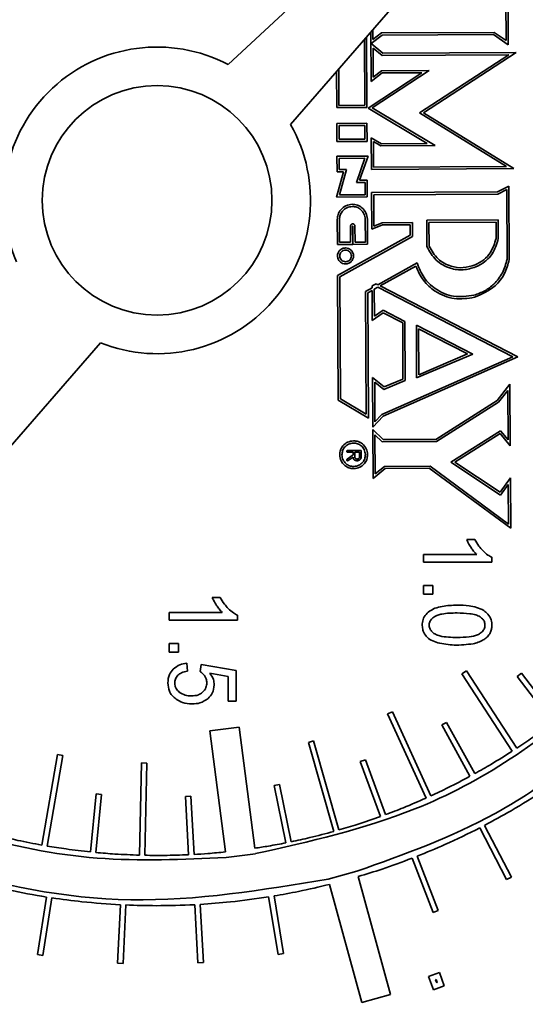
# Model space of a CAD drawing. Units: inches. Extents: x 0.5 to 33.5, y 0.5 to 21.
# Drawn here: x 17.7 to 17.9, y 12.7 to 13 of the extents above; entities that cross this region are included whole.
import ezdxf

# ---------------------------------------------------------------- set-up
doc = ezdxf.new("R2010")
doc.units = ezdxf.units.IN
doc.header["$MEASUREMENT"] = 0

msp = doc.modelspace()

# ---------------------------------------------------------------- linework, layer by layer
at = {"color": 7, "linetype": 'Continuous', "lineweight": 35}
for p, q in [((17.95716, 13.18373), (17.77283, 13.01186)), ((17.79181, 12.99353), (17.95716, 13.18373)), ((17.85835, 13.01787), (17.85828, 13.03252)), ((17.85768, 13.01917), (17.85762, 13.03139)), ((17.81505, 13.02027), (17.81516, 12.99875)), ((17.81635, 13.02176), (17.81643, 13.00664)), ((17.81643, 13.01827), (17.81984, 13.02085)), ((17.81701, 13.02252), (17.81703, 13.01956)), ((17.81703, 13.01956), (17.81961, 13.02152)), ((17.81961, 13.02152), (17.8541, 13.0217)), ((17.81984, 13.02085), (17.85389, 13.02103)), ((17.85389, 13.02103), (17.85835, 13.01787)), ((17.8541, 13.0217), (17.85768, 13.01917)), ((17.81439, 13.01951), (17.81449, 12.99941)), ((17.82006, 13.01534), (17.81643, 13.01827)), ((17.81983, 13.01467), (17.81704, 13.01692)), ((17.81704, 13.01692), (17.81709, 13.00799)), ((17.85853, 13.01487), (17.81983, 13.01467)), ((17.86079, 13.01554), (17.82006, 13.01534)), ((17.83126, 12.99709), (17.85853, 13.01487)), ((17.83251, 12.9971), (17.86079, 13.01554)), ((17.80596, 12.9987), (17.8059, 13.00974)), ((17.80662, 12.99937), (17.80656, 13.0105)), ((17.83196, 13.00934), (17.81556, 12.99856)), ((17.81643, 13.00664), (17.81985, 13.00928)), ((17.83421, 13.01002), (17.81681, 12.99859)), ((17.81709, 13.00799), (17.81962, 13.00995)), ((17.81962, 13.00995), (17.83421, 13.01002)), ((17.81985, 13.00928), (17.83196, 13.00934)), ((17.81516, 12.99875), (17.80596, 12.9987)), ((17.81449, 12.99941), (17.80662, 12.99937)), ((17.81556, 12.99856), (17.83361, 12.98772)), ((17.81681, 12.99859), (17.83599, 12.98707)), ((17.85778, 12.98069), (17.83126, 12.99709)), ((17.86011, 12.98004), (17.83251, 12.9971)), ((17.80598, 12.99388), (17.81519, 12.99392)), ((17.80601, 12.98833), (17.80598, 12.99388)), ((17.80665, 12.99321), (17.81452, 12.99325)), ((17.80667, 12.989), (17.80665, 12.99321)), ((17.81452, 12.99325), (17.81454, 12.98904)), ((17.81519, 12.99392), (17.81521, 12.98838)), ((17.81521, 12.98838), (17.80601, 12.98833)), ((17.81454, 12.98904), (17.80667, 12.989)), ((17.81651, 12.98949), (17.81656, 12.97982)), ((17.8196, 12.98765), (17.81651, 12.98949)), ((17.81942, 12.98698), (17.81719, 12.98831)), ((17.81719, 12.98831), (17.81723, 12.98049)), ((17.83599, 12.98707), (17.81942, 12.98698)), ((17.83361, 12.98772), (17.8196, 12.98765)), ((17.81552, 12.98388), (17.80603, 12.98383)), ((17.80603, 12.98383), (17.80606, 12.97907)), ((17.81292, 12.9765), (17.81552, 12.98388)), ((17.81457, 12.98321), (17.8067, 12.98317)), ((17.8067, 12.98317), (17.80672, 12.97974)), ((17.81197, 12.97583), (17.81457, 12.98321)), ((17.81723, 12.98049), (17.85778, 12.98069)), ((17.80802, 12.97908), (17.80593, 12.97134)), ((17.80606, 12.97907), (17.80802, 12.97908)), ((17.80672, 12.97974), (17.8089, 12.97975)), ((17.8089, 12.97975), (17.80681, 12.97201)), ((17.81656, 12.97982), (17.86011, 12.98004)), ((17.81461, 12.97585), (17.81197, 12.97583)), ((17.81527, 12.97652), (17.81292, 12.9765)), ((17.81463, 12.97205), (17.81461, 12.97585)), ((17.8153, 12.97139), (17.81527, 12.97652)), ((17.85503, 12.97292), (17.85857, 12.97469)), ((17.85857, 12.97469), (17.85868, 12.95225)), ((17.80681, 12.97201), (17.81463, 12.97205)), ((17.8166, 12.97273), (17.85503, 12.97292)), ((17.81666, 12.96149), (17.8166, 12.97273)), ((17.81727, 12.97206), (17.85518, 12.97226)), ((17.81732, 12.96248), (17.81727, 12.97206)), ((17.85518, 12.97226), (17.85791, 12.97361)), ((17.85791, 12.97361), (17.85802, 12.95232)), ((17.80593, 12.97134), (17.8153, 12.97139)), ((17.80613, 12.96446), (17.80617, 12.95685)), ((17.8068, 12.96446), (17.80683, 12.95752)), ((17.8147, 12.95756), (17.81467, 12.96455)), ((17.81537, 12.9569), (17.81533, 12.96455)), ((17.81995, 12.96285), (17.81666, 12.96149)), ((17.81981, 12.96351), (17.81732, 12.96248)), ((17.82907, 12.96356), (17.81981, 12.96351)), ((17.82841, 12.96289), (17.81995, 12.96285)), ((17.82842, 12.95969), (17.82841, 12.96289)), ((17.82909, 12.9593), (17.82907, 12.96356)), ((17.85529, 12.96436), (17.83345, 12.96425)), ((17.83345, 12.96425), (17.83349, 12.95623)), ((17.85463, 12.96369), (17.83412, 12.96358)), ((17.83412, 12.96358), (17.83415, 12.95636)), ((17.85465, 12.95869), (17.85463, 12.96369)), ((17.85532, 12.95863), (17.85529, 12.96436)), ((17.80622, 12.94736), (17.82842, 12.95969)), ((17.81017, 12.95754), (17.81014, 12.96244)), ((17.81084, 12.95687), (17.81081, 12.96244)), ((17.81086, 12.96244), (17.81089, 12.95687)), ((17.81153, 12.96245), (17.81156, 12.95754)), ((17.80617, 12.95685), (17.81084, 12.95687)), ((17.80683, 12.95752), (17.81017, 12.95754)), ((17.80689, 12.94696), (17.82909, 12.9593)), ((17.81089, 12.95687), (17.81537, 12.9569)), ((17.81156, 12.95754), (17.8147, 12.95756)), ((17.83052, 12.9512), (17.81853, 12.94455)), ((17.83013, 12.95022), (17.81924, 12.94418)), ((17.80641, 12.90927), (17.80622, 12.94736)), ((17.80708, 12.90965), (17.80689, 12.94696)), ((17.81674, 12.94418), (17.81802, 12.94481)), ((17.81802, 12.94481), (17.81853, 12.94455)), ((17.81675, 12.94356), (17.81478, 12.94247)), ((17.81478, 12.94247), (17.81497, 12.90497)), ((17.81675, 12.9428), (17.81545, 12.94208)), ((17.81545, 12.94208), (17.81564, 12.90379)), ((17.81675, 12.94356), (17.81674, 12.94418)), ((17.8168, 12.9336), (17.81675, 12.9428)), ((17.81854, 12.94379), (17.81742, 12.94317)), ((17.81746, 12.93489), (17.81742, 12.94317)), ((17.81854, 12.94379), (17.85974, 12.92251)), ((17.81924, 12.94418), (17.86129, 12.92246)), ((17.82014, 12.93598), (17.8168, 12.9336)), ((17.82009, 12.93675), (17.81746, 12.93489)), ((17.82677, 12.93331), (17.82009, 12.93675)), ((17.82611, 12.93291), (17.82014, 12.93598)), ((17.82619, 12.9157), (17.82611, 12.93291)), ((17.82686, 12.91526), (17.82677, 12.93331)), ((17.83028, 12.93221), (17.83036, 12.91603)), ((17.84751, 12.92336), (17.83028, 12.93221)), ((17.83095, 12.93111), (17.83102, 12.91704)), ((17.84594, 12.92341), (17.83095, 12.93111)), ((17.65325, 12.83415), (17.73377, 12.92677)), ((17.85974, 12.92251), (17.81969, 12.9049)), ((17.86129, 12.92246), (17.82009, 12.90434)), ((17.83036, 12.91603), (17.84751, 12.92336)), ((17.83102, 12.91704), (17.84594, 12.92341)), ((17.81696, 12.90098), (17.81689, 12.91613)), ((17.81689, 12.91613), (17.82045, 12.91331)), ((17.81756, 12.91475), (17.82035, 12.91254)), ((17.81762, 12.90267), (17.81756, 12.91475)), ((17.82035, 12.91254), (17.82686, 12.91526)), ((17.82045, 12.91331), (17.82619, 12.9157)), ((17.85888, 12.9141), (17.85496, 12.9091)), ((17.85822, 12.91218), (17.85541, 12.9086)), ((17.8583, 12.89713), (17.85822, 12.91218)), ((17.85897, 12.89526), (17.85888, 12.9141)), ((17.81564, 12.90379), (17.80641, 12.90927)), ((17.81497, 12.90497), (17.80708, 12.90965)), ((17.85496, 12.9091), (17.83625, 12.89727)), ((17.85541, 12.9086), (17.83645, 12.8966)), ((17.82009, 12.90434), (17.81696, 12.90098)), ((17.81969, 12.9049), (17.81762, 12.90267)), ((17.81697, 12.90029), (17.81704, 12.88535)), ((17.8201, 12.89719), (17.81697, 12.90029)), ((17.84083, 12.89033), (17.85601, 12.8999)), ((17.85601, 12.8999), (17.8583, 12.89713)), ((17.81983, 12.89652), (17.81764, 12.89868)), ((17.81764, 12.89868), (17.8177, 12.88674)), ((17.83645, 12.8966), (17.81983, 12.89652)), ((17.83625, 12.89727), (17.8201, 12.89719)), ((17.84206, 12.89031), (17.85587, 12.89902)), ((17.85587, 12.89902), (17.85897, 12.89526)), ((17.80901, 12.89369), (17.80905, 12.89369)), ((17.80901, 12.8935), (17.80901, 12.89369)), ((17.80906, 12.89346), (17.80901, 12.8935)), ((17.80905, 12.89369), (17.80905, 12.89373)), ((17.80906, 12.89341), (17.80906, 12.89346)), ((17.8091, 12.89341), (17.80906, 12.89341)), ((17.8091, 12.89378), (17.80915, 12.89383)), ((17.8091, 12.89336), (17.8091, 12.89341)), ((17.8092, 12.89336), (17.8091, 12.89336)), ((17.80915, 12.89383), (17.80919, 12.89383)), ((17.80919, 12.89383), (17.80924, 12.89387)), ((17.80924, 12.89387), (17.81345, 12.89389)), ((17.81345, 12.89389), (17.81346, 12.89186)), ((17.80902, 12.89091), (17.80902, 12.89105)), ((17.80907, 12.89091), (17.80902, 12.89091)), ((17.80907, 12.89114), (17.80911, 12.89114)), ((17.80907, 12.8911), (17.80907, 12.89114)), ((17.80907, 12.89086), (17.80907, 12.89091)), ((17.80911, 12.89119), (17.80916, 12.89119)), ((17.80911, 12.89114), (17.80911, 12.89119)), ((17.80916, 12.89119), (17.81096, 12.89249)), ((17.80921, 12.89073), (17.80916, 12.89077)), ((17.80939, 12.89073), (17.80921, 12.89073)), ((17.81095, 12.89333), (17.80924, 12.89332)), ((17.80944, 12.89077), (17.80939, 12.89073)), ((17.81096, 12.89185), (17.80944, 12.89077)), ((17.81096, 12.89249), (17.81095, 12.89333)), ((17.81096, 12.89157), (17.81096, 12.89185)), ((17.81101, 12.89152), (17.81096, 12.89157)), ((17.81101, 12.89143), (17.81101, 12.89152)), ((17.81106, 12.89138), (17.81101, 12.89143)), ((17.81106, 12.89134), (17.81106, 12.89138)), ((17.8111, 12.89134), (17.81106, 12.89134)), ((17.8111, 12.89124), (17.8111, 12.89134)), ((17.81115, 12.89124), (17.8111, 12.89124)), ((17.81115, 12.8912), (17.81115, 12.89124)), ((17.8112, 12.89115), (17.81115, 12.8912)), ((17.81138, 12.89097), (17.81134, 12.89101)), ((17.81148, 12.89092), (17.81143, 12.89092)), ((17.8129, 12.89334), (17.81146, 12.89333)), ((17.81146, 12.89333), (17.81147, 12.89171)), ((17.81147, 12.89171), (17.81152, 12.89171)), ((17.81152, 12.89171), (17.81152, 12.89162)), ((17.81152, 12.89162), (17.81157, 12.89162)), ((17.81157, 12.89162), (17.81157, 12.89152)), ((17.81157, 12.89152), (17.81161, 12.89152)), ((17.81162, 12.89083), (17.81157, 12.89088)), ((17.81161, 12.89152), (17.81161, 12.89148)), ((17.81161, 12.89148), (17.81166, 12.89143)), ((17.81166, 12.89083), (17.81162, 12.89083)), ((17.81166, 12.89143), (17.81171, 12.89143)), ((17.81171, 12.89143), (17.81171, 12.89139)), ((17.81171, 12.89139), (17.81175, 12.89139)), ((17.81175, 12.89139), (17.81175, 12.89134)), ((17.81175, 12.89134), (17.81189, 12.89134)), ((17.81189, 12.89079), (17.81175, 12.89078)), ((17.81189, 12.89134), (17.81189, 12.89129)), ((17.81189, 12.89129), (17.81203, 12.8913)), ((17.8124, 12.89074), (17.81199, 12.89074)), ((17.81203, 12.8913), (17.81208, 12.89125)), ((17.81208, 12.89125), (17.81226, 12.89125)), ((17.81231, 12.8913), (17.81245, 12.8913)), ((17.81245, 12.89134), (17.81254, 12.89134)), ((17.81245, 12.8913), (17.81245, 12.89134)), ((17.81254, 12.89079), (17.81245, 12.89079)), ((17.81258, 12.89139), (17.81263, 12.89139)), ((17.81273, 12.89084), (17.81259, 12.89084)), ((17.81263, 12.89139), (17.81263, 12.89144)), ((17.81263, 12.89144), (17.81268, 12.89144)), ((17.81268, 12.89148), (17.81272, 12.89148)), ((17.81268, 12.89144), (17.81268, 12.89148)), ((17.81277, 12.89153), (17.81277, 12.89158)), ((17.81287, 12.89093), (17.81282, 12.89093)), ((17.81286, 12.89181), (17.81291, 12.89181)), ((17.81286, 12.89167), (17.81286, 12.89181)), ((17.81291, 12.89181), (17.8129, 12.89334)), ((17.813, 12.89102), (17.81296, 12.89098)), ((17.81305, 12.89107), (17.813, 12.89102)), ((17.8131, 12.89107), (17.81305, 12.89107)), ((17.81319, 12.89121), (17.81314, 12.89116)), ((17.81314, 12.89116), (17.81314, 12.89112)), ((17.81323, 12.89126), (17.81319, 12.89121)), ((17.81328, 12.89139), (17.81328, 12.89135)), ((17.81333, 12.89149), (17.81333, 12.89144)), ((17.81337, 12.89158), (17.81337, 12.89153)), ((17.81346, 12.89186), (17.81342, 12.89181)), ((17.81342, 12.89181), (17.81342, 12.89167)), ((17.81111, 12.88831), (17.81117, 12.88831)), ((17.81112, 12.88898), (17.81116, 12.88898)), ((17.81704, 12.88535), (17.82075, 12.88836)), ((17.8177, 12.88674), (17.82051, 12.88902)), ((17.82051, 12.88902), (17.83445, 12.88909)), ((17.82075, 12.88836), (17.83423, 12.88843)), ((17.83423, 12.88843), (17.8591, 12.87007)), ((17.83445, 12.88909), (17.85843, 12.87139)), ((17.85602, 12.88018), (17.84083, 12.89033)), ((17.85585, 12.88109), (17.84206, 12.89031)), ((17.85902, 12.88555), (17.85585, 12.88109)), ((17.8591, 12.87007), (17.85902, 12.88555)), ((17.85837, 12.88347), (17.85602, 12.88018)), ((17.85843, 12.87139), (17.85837, 12.88347)), ((17.84566, 12.86663), (17.84813, 12.86663)), ((17.83245, 12.85973), (17.83245, 12.86203)), ((17.83245, 12.86203), (17.84874, 12.86203)), ((17.85336, 12.86121), (17.85336, 12.85973)), ((17.85336, 12.85973), (17.83245, 12.85973)), ((17.83245, 12.84993), (17.83245, 12.85255)), ((17.83245, 12.85255), (17.83536, 12.85255)), ((17.83536, 12.85255), (17.83536, 12.84993)), ((17.76791, 12.84893), (17.77038, 12.84893)), ((17.83536, 12.84993), (17.83245, 12.84993)), ((17.75471, 12.84202), (17.75471, 12.84432)), ((17.75471, 12.84432), (17.77099, 12.84432)), ((17.77561, 12.8435), (17.77561, 12.84202)), ((17.77561, 12.84202), (17.75471, 12.84202)), ((17.75471, 12.83219), (17.75471, 12.83482)), ((17.75471, 12.83482), (17.75762, 12.83482)), ((17.75762, 12.83482), (17.75762, 12.83219)), ((17.75762, 12.83219), (17.75471, 12.83219)), ((17.76016, 12.82882), (17.76038, 12.82641)), ((17.76423, 12.82625), (17.76454, 12.82842)), ((17.76454, 12.82842), (17.77524, 12.8266)), ((17.77279, 12.82475), (17.7672, 12.82576)), ((17.77279, 12.81726), (17.77279, 12.82475)), ((17.77524, 12.8266), (17.77524, 12.81726)), ((17.84416, 12.82562), (17.84556, 12.82653)), ((17.85955, 12.80191), (17.84416, 12.82562)), ((17.86095, 12.80282), (17.84556, 12.82653)), ((17.86105, 12.82474), (17.86238, 12.82575)), ((17.87188, 12.81055), (17.86105, 12.82474)), ((17.8732, 12.81156), (17.86238, 12.82575)), ((17.77524, 12.81726), (17.77279, 12.81726)), ((17.82151, 12.81332), (17.82303, 12.81401)), ((17.83323, 12.78759), (17.82151, 12.81332)), ((17.83475, 12.78828), (17.82303, 12.81401)), ((17.77619, 12.80928), (17.76717, 12.80814)), ((17.7809, 12.77225), (17.77619, 12.80928)), ((17.83807, 12.80994), (17.83953, 12.81074)), ((17.84666, 12.79425), (17.83807, 12.80994)), ((17.84812, 12.79506), (17.83953, 12.81074)), ((17.76717, 12.80814), (17.77193, 12.77112)), ((17.7973, 12.8046), (17.7989, 12.80506)), ((17.80504, 12.77739), (17.7973, 12.8046)), ((17.80664, 12.77784), (17.7989, 12.80506)), ((17.71581, 12.77322), (17.72066, 12.80095)), ((17.71746, 12.77293), (17.7223, 12.80066)), ((17.72066, 12.80095), (17.7223, 12.80066)), ((17.74567, 12.77014), (17.7463, 12.79832)), ((17.7463, 12.79832), (17.74796, 12.79828)), ((17.74733, 12.7701), (17.74796, 12.79828)), ((17.81315, 12.79875), (17.81472, 12.79933)), ((17.81931, 12.78195), (17.81315, 12.79875)), ((17.82088, 12.78253), (17.81472, 12.79933)), ((17.78687, 12.79142), (17.7885, 12.79175)), ((17.79041, 12.77391), (17.78687, 12.79142)), ((17.79204, 12.77424), (17.7885, 12.79175)), ((17.73069, 12.77112), (17.73246, 12.78885)), ((17.73235, 12.77096), (17.73412, 12.78868)), ((17.73246, 12.78885), (17.73412, 12.78868)), ((17.75972, 12.78807), (17.76139, 12.78816)), ((17.76069, 12.77028), (17.75972, 12.78807)), ((17.76236, 12.77037), (17.76139, 12.78816)), ((17.85113, 12.77926), (17.8593, 12.76345)), ((17.84966, 12.77849), (17.85782, 12.76268)), ((17.77215, 12.76941), (17.78112, 12.77054)), ((17.78112, 12.77054), (17.78111, 12.7706)), ((17.77214, 12.76947), (17.77215, 12.76941)), ((17.82895, 12.7692), (17.83543, 12.75262)), ((17.8305, 12.7698), (17.83698, 12.75323)), ((17.81208, 12.76521), (17.80332, 12.76281)), ((17.81208, 12.7652), (17.81208, 12.76521)), ((17.80332, 12.76281), (17.80332, 12.7628)), ((17.80376, 12.7612), (17.81366, 12.72514)), ((17.82242, 12.72754), (17.81252, 12.7636)), ((17.8593, 12.76345), (17.85782, 12.76268)), ((17.71728, 12.75734), (17.71455, 12.73973)), ((17.71893, 12.75709), (17.71619, 12.73947)), ((17.73987, 12.75499), (17.73898, 12.73714)), ((17.74153, 12.75491), (17.74065, 12.73706)), ((17.76255, 12.755), (17.76356, 12.73719)), ((17.76421, 12.75509), (17.76523, 12.73728)), ((17.78514, 12.75739), (17.78802, 12.73979)), ((17.78679, 12.75766), (17.78966, 12.74006)), ((17.83698, 12.75323), (17.83543, 12.75262)), ((17.78966, 12.74006), (17.78802, 12.73979)), ((17.71619, 12.73947), (17.71455, 12.73973)), ((17.74065, 12.73706), (17.73898, 12.73714)), ((17.76523, 12.73728), (17.76356, 12.73719)), ((17.83731, 12.73422), (17.83402, 12.73306)), ((17.83874, 12.73016), (17.83731, 12.73422)), ((17.83402, 12.73306), (17.83552, 12.72899)), ((17.83629, 12.7321), (17.83617, 12.73205)), ((17.83617, 12.73205), (17.83651, 12.73112)), ((17.83662, 12.73116), (17.83629, 12.7321)), ((17.83651, 12.73112), (17.83662, 12.73116)), ((17.83552, 12.72899), (17.83874, 12.73016)), ((17.81366, 12.72514), (17.82242, 12.72754))]:
    msp.add_line(p, q, dxfattribs=at)
for radius in [0.44833, 0.44201, 0.41248, 0.39864, 0.36667, 0.03509]:
    msp.add_circle((17.75107, 12.97034), radius, dxfattribs=at)
for start, end in [(62.341, 203.6543), (248.341, 29.6543)]:
    msp.add_arc((17.75107, 12.97034), 0.04688, start, end, dxfattribs=at)
for points, knots in [([(17.81071, 12.96913), (17.81003, 12.96904), (17.80868, 12.96885), (17.80718, 12.96759), (17.80629, 12.96606), (17.80618, 12.965), (17.80613, 12.96446)], [0, 0, 0, 0, 0.279749, 0.55863, 0.778795, 1, 1, 1, 1]), ([(17.81533, 12.96455), (17.81524, 12.96523), (17.81506, 12.96658), (17.81383, 12.96808), (17.8123, 12.96897), (17.81124, 12.96908), (17.81071, 12.96913)], [0, 0, 0, 0, 0.279958, 0.558743, 0.778808, 1, 1, 1, 1]), ([(17.81071, 12.96847), (17.81013, 12.96838), (17.80897, 12.96822), (17.8077, 12.96715), (17.80693, 12.96585), (17.80684, 12.96493), (17.8068, 12.96446)], [0, 0, 0, 0, 0.282725, 0.557277, 0.7751, 1, 1, 1, 1]), ([(17.81467, 12.96455), (17.81459, 12.96514), (17.81443, 12.96629), (17.81338, 12.96756), (17.81209, 12.96833), (17.81118, 12.96842), (17.81071, 12.96847)], [0, 0, 0, 0, 0.283824, 0.557887, 0.774913, 1, 1, 1, 1]), ([(17.81014, 12.96244), (17.81016, 12.96255), (17.81018, 12.96275), (17.81037, 12.96297), (17.81059, 12.96311), (17.81075, 12.96313), (17.81083, 12.96314)], [0, 0, 0, 0, 0.280527, 0.559073, 0.778462, 1, 1, 1, 1]), ([(17.81083, 12.96314), (17.81093, 12.96313), (17.81114, 12.9631), (17.81136, 12.96291), (17.8115, 12.96269), (17.81152, 12.96253), (17.81153, 12.96245)], [0, 0, 0, 0, 0.2804766, 0.5590116, 0.778423, 1, 1, 1, 1]), ([(17.81081, 12.96244), (17.81081, 12.96245), (17.81081, 12.96245), (17.81082, 12.96246), (17.81083, 12.96247), (17.81083, 12.96247), (17.81084, 12.96247)], [0, 0, 0, 0, 0.3400128, 0.5597171, 0.7795234, 1, 1, 1, 1]), ([(17.81084, 12.96247), (17.81084, 12.96247), (17.81085, 12.96247), (17.81085, 12.96246), (17.81086, 12.96245), (17.81086, 12.96245), (17.81086, 12.96244)], [0, 0, 0, 0, 0.340274, 0.559991, 0.779633, 1, 1, 1, 1]), ([(17.84821, 12.9506), (17.84913, 12.95108), (17.85094, 12.95201), (17.85343, 12.95472), (17.85419, 12.95719), (17.85465, 12.95869)], [0, 0, 0, 0, 0.288006, 0.566544, 1, 1, 1, 1]), ([(17.84847, 12.94998), (17.84942, 12.95048), (17.85133, 12.95146), (17.85401, 12.95434), (17.85482, 12.957), (17.85532, 12.95863)], [0, 0, 0, 0, 0.280259, 0.561011, 1, 1, 1, 1]), ([(17.80865, 12.95579), (17.80832, 12.95575), (17.80768, 12.95568), (17.80685, 12.95512), (17.80631, 12.9543), (17.80612, 12.95334), (17.80633, 12.95237), (17.80688, 12.95156), (17.8077, 12.951), (17.80835, 12.95093), (17.80867, 12.95089)], [0, 0, 0, 0, 0.125434, 0.250003, 0.37486, 0.49969, 0.624371, 0.749764, 0.874844, 1, 1, 1, 1]), ([(17.80865, 12.95512), (17.80841, 12.95509), (17.80793, 12.95504), (17.80734, 12.95463), (17.80694, 12.95405), (17.80681, 12.95335), (17.80695, 12.95265), (17.80735, 12.95206), (17.80795, 12.95164), (17.80842, 12.95158), (17.80867, 12.95156)], [0, 0, 0, 0, 0.129375, 0.251738, 0.372564, 0.497264, 0.623252, 0.746433, 0.870374, 1, 1, 1, 1]), ([(17.80867, 12.95089), (17.80899, 12.95093), (17.80963, 12.95101), (17.81043, 12.95159), (17.81095, 12.9524), (17.81115, 12.95336), (17.81096, 12.95431), (17.81042, 12.95512), (17.8096, 12.95568), (17.80897, 12.95575), (17.80865, 12.95579)], [0, 0, 0, 0, 0.125255, 0.249986, 0.374942, 0.499817, 0.62443, 0.749752, 0.87486, 1, 1, 1, 1]), ([(17.80867, 12.95156), (17.8089, 12.95159), (17.80937, 12.95165), (17.80994, 12.95208), (17.81033, 12.95267), (17.81047, 12.95337), (17.81032, 12.95407), (17.80993, 12.95464), (17.80935, 12.95504), (17.80889, 12.9551), (17.80865, 12.95512)], [0, 0, 0, 0, 0.126783, 0.2505, 0.374986, 0.502799, 0.629307, 0.751393, 0.873482, 1, 1, 1, 1]), ([(17.83349, 12.95623), (17.83432, 12.95474), (17.83599, 12.95178), (17.84027, 12.94945), (17.84463, 12.94883), (17.84719, 12.9496), (17.84847, 12.94998)], [0, 0, 0, 0, 0.279655, 0.558863, 0.778862, 1, 1, 1, 1]), ([(17.83415, 12.95636), (17.83496, 12.95496), (17.83656, 12.95221), (17.84056, 12.95009), (17.84461, 12.9495), (17.847, 12.95023), (17.84821, 12.9506)], [0, 0, 0, 0, 0.284381, 0.55869, 0.775587, 1, 1, 1, 1]), ([(17.84789, 12.94134), (17.84579, 12.94104), (17.84166, 12.94046), (17.83623, 12.94287), (17.83232, 12.94657), (17.83113, 12.94964), (17.83052, 12.9512)], [0, 0, 0, 0, 0.283075, 0.557307, 0.774648, 1, 1, 1, 1]), ([(17.85802, 12.95232), (17.85762, 12.9509), (17.85682, 12.9481), (17.85426, 12.94485), (17.85124, 12.94251), (17.84902, 12.94173), (17.84789, 12.94134)], [0, 0, 0, 0, 0.278048, 0.55338, 0.772843, 1, 1, 1, 1]), ([(17.85868, 12.95225), (17.85826, 12.95077), (17.85742, 12.9478), (17.854, 12.94326), (17.85031, 12.94167), (17.84806, 12.9407)], [0, 0, 0, 0, 0.28033, 0.560807, 1, 1, 1, 1]), ([(17.84806, 12.9407), (17.84598, 12.94039), (17.84181, 12.93977), (17.83624, 12.94207), (17.83217, 12.9457), (17.83081, 12.94871), (17.83013, 12.95022)], [0, 0, 0, 0, 0.279711, 0.559056, 0.778987, 1, 1, 1, 1]), ([(17.81108, 12.89682), (17.81045, 12.89673), (17.80921, 12.89655), (17.80783, 12.8954), (17.80701, 12.89399), (17.80691, 12.89301), (17.80687, 12.89252)], [0, 0, 0, 0, 0.279837, 0.558696, 0.778805, 1, 1, 1, 1]), ([(17.81538, 12.89261), (17.81529, 12.89323), (17.81511, 12.89448), (17.81396, 12.89586), (17.81255, 12.89667), (17.81157, 12.89677), (17.81108, 12.89682)], [0, 0, 0, 0, 0.279838, 0.558697, 0.778806, 1, 1, 1, 1]), ([(17.81108, 12.89615), (17.81055, 12.89608), (17.80951, 12.89593), (17.80836, 12.89496), (17.80766, 12.89378), (17.80757, 12.89295), (17.80753, 12.89252)], [0, 0, 0, 0, 0.280536, 0.555092, 0.773591, 1, 1, 1, 1]), ([(17.80905, 12.89373), (17.80905, 12.89374), (17.80906, 12.89375), (17.80906, 12.89376), (17.80907, 12.89377), (17.80908, 12.89378), (17.80909, 12.89378), (17.8091, 12.89378)], [0, 0, 0, 0, 0.2105081, 0.3889293, 0.5526034, 0.7558987, 1, 1, 1, 1]), ([(17.80924, 12.89332), (17.80923, 12.89332), (17.80922, 12.89332), (17.80921, 12.89332), (17.8092, 12.89332), (17.8092, 12.89333), (17.8092, 12.89333), (17.8092, 12.89335), (17.8092, 12.89336), (17.8092, 12.89336)], [0, 0, 0, 0, 0.3764333, 0.436105, 0.486901, 0.5356344, 0.6206129, 0.7356337, 1, 1, 1, 1]), ([(17.81471, 12.89261), (17.81463, 12.89313), (17.81449, 12.89418), (17.81352, 12.89533), (17.81234, 12.89603), (17.8115, 12.89611), (17.81108, 12.89615)], [0, 0, 0, 0, 0.280528, 0.5550838, 0.7735834, 1, 1, 1, 1]), ([(17.80687, 12.89252), (17.80695, 12.8919), (17.80712, 12.89067), (17.80826, 12.88929), (17.80965, 12.88848), (17.81062, 12.88837), (17.81111, 12.88831)], [0, 0, 0, 0, 0.279914, 0.558607, 0.778613, 1, 1, 1, 1]), ([(17.80753, 12.89252), (17.8076, 12.892), (17.80774, 12.89096), (17.8087, 12.88982), (17.80986, 12.88912), (17.81069, 12.88902), (17.81112, 12.88898)], [0, 0, 0, 0, 0.2809891, 0.5540369, 0.7722273, 1, 1, 1, 1]), ([(17.80902, 12.89105), (17.80902, 12.89105), (17.80902, 12.89106), (17.80903, 12.89108), (17.80904, 12.89109), (17.80905, 12.89109), (17.80906, 12.89109), (17.80907, 12.8911)], [0, 0, 0, 0, 0.210823, 0.389445, 0.553153, 0.75626, 1, 1, 1, 1]), ([(17.80912, 12.89082), (17.80911, 12.89082), (17.8091, 12.89082), (17.80909, 12.89082), (17.80908, 12.89083), (17.80907, 12.89085), (17.80907, 12.89086), (17.80907, 12.89086)], [0, 0, 0, 0, 0.210508, 0.388929, 0.552603, 0.755899, 1, 1, 1, 1]), ([(17.80916, 12.89077), (17.80916, 12.89077), (17.80915, 12.89077), (17.80913, 12.89078), (17.80912, 12.89079), (17.80912, 12.8908), (17.80912, 12.89081), (17.80912, 12.89082)], [0, 0, 0, 0, 0.210193, 0.388413, 0.552054, 0.755538, 1, 1, 1, 1]), ([(17.81116, 12.88898), (17.8117, 12.88905), (17.81275, 12.88919), (17.8139, 12.89016), (17.81459, 12.89135), (17.81467, 12.89218), (17.81471, 12.89261)], [0, 0, 0, 0, 0.283542, 0.556902, 0.774151, 1, 1, 1, 1]), ([(17.81117, 12.88831), (17.81179, 12.88839), (17.81304, 12.88857), (17.81442, 12.88972), (17.81523, 12.89113), (17.81533, 12.89212), (17.81538, 12.89261)], [0, 0, 0, 0, 0.280021, 0.558611, 0.778656, 1, 1, 1, 1]), ([(17.81124, 12.89111), (17.81124, 12.89111), (17.81123, 12.89111), (17.81122, 12.89111), (17.8112, 12.89112), (17.8112, 12.89113), (17.8112, 12.89115), (17.8112, 12.89115)], [0, 0, 0, 0, 0.210508, 0.388929, 0.552603, 0.755899, 1, 1, 1, 1]), ([(17.81129, 12.89106), (17.81129, 12.89106), (17.81128, 12.89106), (17.81126, 12.89107), (17.81125, 12.89107), (17.81124, 12.89109), (17.81124, 12.8911), (17.81124, 12.89111)], [0, 0, 0, 0, 0.2105081, 0.3889293, 0.5526034, 0.7558987, 1, 1, 1, 1]), ([(17.81134, 12.89101), (17.81133, 12.89101), (17.81132, 12.89101), (17.81131, 12.89102), (17.8113, 12.89103), (17.81129, 12.89104), (17.81129, 12.89105), (17.81129, 12.89106)], [0, 0, 0, 0, 0.210508, 0.388929, 0.552603, 0.755899, 1, 1, 1, 1]), ([(17.81143, 12.89092), (17.81143, 12.89093), (17.81143, 12.89094), (17.81142, 12.89095), (17.81142, 12.89096), (17.8114, 12.89097), (17.81139, 12.89097), (17.81138, 12.89097)], [0, 0, 0, 0, 0.210508, 0.388929, 0.552603, 0.755899, 1, 1, 1, 1]), ([(17.81157, 12.89088), (17.81156, 12.89088), (17.81155, 12.89088), (17.81153, 12.89089), (17.81152, 12.8909), (17.81151, 12.89091), (17.81149, 12.89092), (17.81148, 12.89092), (17.81148, 12.89092)], [0, 0, 0, 0, 0.207301, 0.382855, 0.554847, 0.69038, 0.832281, 1, 1, 1, 1]), ([(17.81175, 12.89078), (17.81174, 12.89079), (17.81173, 12.89081), (17.81171, 12.89083), (17.81168, 12.89083), (17.81167, 12.89083), (17.81166, 12.89083)], [0, 0, 0, 0, 0.384687, 0.609464, 0.771661, 1, 1, 1, 1]), ([(17.81199, 12.89074), (17.81198, 12.89074), (17.81196, 12.89074), (17.81193, 12.89076), (17.81191, 12.89077), (17.81189, 12.89079)], [0, 0, 0, 0, 0.246716, 0.512009, 1, 1, 1, 1]), ([(17.81226, 12.89125), (17.81227, 12.89125), (17.81228, 12.89125), (17.81229, 12.89126), (17.8123, 12.89127), (17.81231, 12.89128), (17.81231, 12.89129), (17.81231, 12.8913)], [0, 0, 0, 0, 0.2111388, 0.3899631, 0.5537048, 0.7566221, 1, 1, 1, 1]), ([(17.81245, 12.89079), (17.81245, 12.89078), (17.81245, 12.89077), (17.81244, 12.89076), (17.81243, 12.89075), (17.81242, 12.89074), (17.81241, 12.89074), (17.8124, 12.89074)], [0, 0, 0, 0, 0.210508, 0.388929, 0.552603, 0.755899, 1, 1, 1, 1]), ([(17.81254, 12.89134), (17.81254, 12.89134), (17.81255, 12.89134), (17.81257, 12.89135), (17.81258, 12.89136), (17.81258, 12.89137), (17.81258, 12.89138), (17.81258, 12.89139)], [0, 0, 0, 0, 0.210508, 0.388929, 0.552603, 0.755899, 1, 1, 1, 1]), ([(17.81259, 12.89084), (17.81259, 12.89083), (17.81259, 12.89082), (17.81258, 12.89081), (17.81257, 12.8908), (17.81256, 12.89079), (17.81255, 12.89079), (17.81254, 12.89079)], [0, 0, 0, 0, 0.210508, 0.388929, 0.552603, 0.755899, 1, 1, 1, 1]), ([(17.81272, 12.89148), (17.81272, 12.89149), (17.81272, 12.8915), (17.81273, 12.89151), (17.81274, 12.89152), (17.81275, 12.89153), (17.81276, 12.89153), (17.81277, 12.89153)], [0, 0, 0, 0, 0.210508, 0.388929, 0.552603, 0.755899, 1, 1, 1, 1]), ([(17.81277, 12.89088), (17.81277, 12.89088), (17.81276, 12.89088), (17.81274, 12.89088), (17.81273, 12.89087), (17.81273, 12.89085), (17.81273, 12.89084), (17.81273, 12.89084)], [0, 0, 0, 0, 0.210508, 0.388929, 0.552603, 0.755899, 1, 1, 1, 1]), ([(17.81277, 12.89158), (17.81277, 12.89158), (17.81278, 12.89158), (17.8128, 12.89158), (17.81281, 12.89159), (17.81281, 12.89161), (17.81282, 12.89162), (17.81282, 12.89162)], [0, 0, 0, 0, 0.2105081, 0.3889293, 0.5526034, 0.7558987, 1, 1, 1, 1]), ([(17.81282, 12.89093), (17.81282, 12.89092), (17.81282, 12.89091), (17.81281, 12.8909), (17.8128, 12.89089), (17.81279, 12.89088), (17.81278, 12.89088), (17.81277, 12.89088)], [0, 0, 0, 0, 0.2105081, 0.3889293, 0.5526034, 0.7558987, 1, 1, 1, 1]), ([(17.81282, 12.89162), (17.81282, 12.89163), (17.81282, 12.89164), (17.81282, 12.89165), (17.81283, 12.89166), (17.81284, 12.89167), (17.81286, 12.89167), (17.81286, 12.89167)], [0, 0, 0, 0, 0.210823, 0.3894455, 0.5531532, 0.7562598, 1, 1, 1, 1]), ([(17.81296, 12.89098), (17.81295, 12.89098), (17.81293, 12.89098), (17.8129, 12.89096), (17.81288, 12.89094), (17.81287, 12.89093)], [0, 0, 0, 0, 0.277121, 0.476633, 1, 1, 1, 1]), ([(17.81314, 12.89112), (17.81313, 12.89112), (17.81312, 12.89112), (17.81311, 12.89111), (17.8131, 12.89111), (17.8131, 12.89111), (17.8131, 12.8911), (17.8131, 12.89109), (17.8131, 12.89108), (17.8131, 12.89107)], [0, 0, 0, 0, 0.375861, 0.435457, 0.486217, 0.534962, 0.620038, 0.73523, 1, 1, 1, 1]), ([(17.81328, 12.89135), (17.81327, 12.89134), (17.81325, 12.89132), (17.81324, 12.8913), (17.81323, 12.89128), (17.81323, 12.89126), (17.81323, 12.89126)], [0, 0, 0, 0, 0.385347, 0.610326, 0.772276, 1, 1, 1, 1]), ([(17.81333, 12.89144), (17.81333, 12.89144), (17.81332, 12.89143), (17.81332, 12.89141), (17.81331, 12.8914), (17.8133, 12.8914), (17.81329, 12.89139), (17.81328, 12.89139)], [0, 0, 0, 0, 0.210508, 0.388929, 0.552603, 0.755899, 1, 1, 1, 1]), ([(17.81337, 12.89153), (17.81337, 12.89153), (17.81337, 12.89152), (17.81337, 12.89151), (17.81336, 12.89149), (17.81334, 12.89149), (17.81333, 12.89149), (17.81333, 12.89149)], [0, 0, 0, 0, 0.210508, 0.388929, 0.552603, 0.755899, 1, 1, 1, 1]), ([(17.81342, 12.89167), (17.81341, 12.89166), (17.81339, 12.89165), (17.81337, 12.89162), (17.81337, 12.8916), (17.81337, 12.89159), (17.81337, 12.89158)], [0, 0, 0, 0, 0.384162, 0.608885, 0.7713, 1, 1, 1, 1]), ([(17.84698, 12.86421), (17.84668, 12.86468), (17.84619, 12.86546), (17.84581, 12.8663), (17.84566, 12.86663)], [0, 0, 0, 0, 0.600425, 1, 1, 1, 1]), ([(17.84813, 12.86663), (17.84852, 12.86594), (17.84922, 12.86473), (17.85016, 12.8637), (17.85057, 12.86326)], [0, 0, 0, 0, 0.568407, 1, 1, 1, 1]), ([(17.84874, 12.86203), (17.8484, 12.86239), (17.84775, 12.86306), (17.84723, 12.86384), (17.84698, 12.86421)], [0, 0, 0, 0, 0.524621, 1, 1, 1, 1]), ([(17.85057, 12.86326), (17.85108, 12.86278), (17.85192, 12.86197), (17.85294, 12.86143), (17.85336, 12.86121)], [0, 0, 0, 0, 0.599992, 1, 1, 1, 1]), ([(17.76923, 12.84651), (17.76894, 12.84698), (17.76844, 12.84776), (17.76806, 12.8486), (17.76791, 12.84893)], [0, 0, 0, 0, 0.600864, 1, 1, 1, 1]), ([(17.77038, 12.84893), (17.77078, 12.84824), (17.77147, 12.84703), (17.77241, 12.846), (17.77282, 12.84555)], [0, 0, 0, 0, 0.568135, 1, 1, 1, 1]), ([(17.77099, 12.84432), (17.77065, 12.84468), (17.77, 12.84536), (17.76948, 12.84614), (17.76923, 12.84651)], [0, 0, 0, 0, 0.5246152, 1, 1, 1, 1]), ([(17.77282, 12.84555), (17.77333, 12.84507), (17.77417, 12.84426), (17.7752, 12.84372), (17.77561, 12.8435)], [0, 0, 0, 0, 0.59973, 1, 1, 1, 1]), ([(17.83426, 12.84472), (17.83481, 12.84504), (17.83604, 12.84575), (17.83892, 12.84644), (17.84121, 12.84652), (17.84272, 12.84657)], [0, 0, 0, 0, 0.219828, 0.482321, 1, 1, 1, 1]), ([(17.84272, 12.84657), (17.84396, 12.84655), (17.84596, 12.84653), (17.84791, 12.84607), (17.84866, 12.84589)], [0, 0, 0, 0, 0.6150873, 1, 1, 1, 1]), ([(17.84866, 12.84589), (17.84943, 12.84562), (17.85072, 12.84516), (17.85173, 12.84423), (17.85213, 12.84385)], [0, 0, 0, 0, 0.592168, 1, 1, 1, 1]), ([(17.8368, 12.83503), (17.83612, 12.83528), (17.83484, 12.83574), (17.83327, 12.83695), (17.83235, 12.83844), (17.83204, 12.84008), (17.83213, 12.84176), (17.83284, 12.84351), (17.83378, 12.84431), (17.83426, 12.84472)], [0, 0, 0, 0, 0.17067, 0.319989, 0.460323, 0.570989, 0.711687, 0.853098, 1, 1, 1, 1]), ([(17.8359, 12.84313), (17.83553, 12.84286), (17.83484, 12.84236), (17.83422, 12.84125), (17.83414, 12.84007), (17.83453, 12.83903), (17.83525, 12.83824), (17.83619, 12.83756), (17.83869, 12.83677), (17.84221, 12.83667), (17.84604, 12.8368), (17.84859, 12.83722), (17.85005, 12.83809), (17.85089, 12.83898), (17.85129, 12.84008), (17.85122, 12.84124), (17.8507, 12.84231), (17.85008, 12.84277), (17.84975, 12.84302)], [0, 0, 0, 0, 0.050575, 0.093886, 0.136772, 0.179268, 0.213989, 0.254235, 0.307111, 0.503847, 0.641989, 0.737039, 0.787247, 0.828645, 0.871588, 0.914294, 0.954993, 1, 1, 1, 1]), ([(17.84272, 12.84421), (17.84116, 12.84417), (17.83917, 12.84413), (17.83688, 12.84363), (17.8362, 12.84328), (17.8359, 12.84313)], [0, 0, 0, 0, 0.671393, 0.85575, 1, 1, 1, 1]), ([(17.84975, 12.84302), (17.84931, 12.84323), (17.84832, 12.84371), (17.84593, 12.84412), (17.84402, 12.84417), (17.84272, 12.84421)], [0, 0, 0, 0, 0.199673, 0.458879, 1, 1, 1, 1]), ([(17.85213, 12.84385), (17.85252, 12.8433), (17.8533, 12.84218), (17.85341, 12.84037), (17.85321, 12.83889), (17.85285, 12.83817), (17.85268, 12.83782)], [0, 0, 0, 0, 0.309314, 0.626148, 0.81801, 1, 1, 1, 1]), ([(17.85268, 12.83782), (17.85239, 12.83741), (17.85186, 12.83666), (17.85108, 12.83617), (17.85073, 12.83594)], [0, 0, 0, 0, 0.54532, 1, 1, 1, 1]), ([(17.84764, 12.83478), (17.84571, 12.83454), (17.84208, 12.83408), (17.83849, 12.83473), (17.8368, 12.83503)], [0, 0, 0, 0, 0.531856, 1, 1, 1, 1]), ([(17.85073, 12.83594), (17.85021, 12.83568), (17.84922, 12.83518), (17.84815, 12.83491), (17.84764, 12.83478)], [0, 0, 0, 0, 0.529533, 1, 1, 1, 1]), ([(17.75594, 12.82698), (17.75661, 12.82751), (17.75786, 12.8285), (17.75943, 12.82872), (17.76016, 12.82882)], [0, 0, 0, 0, 0.538099, 1, 1, 1, 1]), ([(17.75435, 12.82279), (17.75442, 12.82369), (17.75455, 12.82525), (17.75552, 12.82646), (17.75594, 12.82698)], [0, 0, 0, 0, 0.57438, 1, 1, 1, 1]), ([(17.75744, 12.82516), (17.75712, 12.82477), (17.75655, 12.82408), (17.75648, 12.82319), (17.75645, 12.82279)], [0, 0, 0, 0, 0.558748, 1, 1, 1, 1]), ([(17.76038, 12.82641), (17.75973, 12.82629), (17.75864, 12.8261), (17.75778, 12.82542), (17.75744, 12.82516)], [0, 0, 0, 0, 0.605296, 1, 1, 1, 1]), ([(17.76569, 12.82484), (17.76546, 12.82516), (17.76506, 12.82571), (17.76448, 12.82609), (17.76423, 12.82625)], [0, 0, 0, 0, 0.562142, 1, 1, 1, 1]), ([(17.76625, 12.82283), (17.76622, 12.82323), (17.76617, 12.82394), (17.76583, 12.82457), (17.76569, 12.82484)], [0, 0, 0, 0, 0.566207, 1, 1, 1, 1]), ([(17.7672, 12.82576), (17.76762, 12.82514), (17.76835, 12.82405), (17.76846, 12.82276), (17.76851, 12.82221)], [0, 0, 0, 0, 0.576779, 1, 1, 1, 1]), ([(17.75688, 12.81786), (17.75645, 12.81821), (17.75562, 12.81889), (17.75457, 12.82056), (17.75443, 12.82194), (17.75435, 12.82279)], [0, 0, 0, 0, 0.287072, 0.557764, 1, 1, 1, 1]), ([(17.75645, 12.82279), (17.75647, 12.82249), (17.75651, 12.8219), (17.75693, 12.82088), (17.75749, 12.82032), (17.75784, 12.81998)], [0, 0, 0, 0, 0.277592, 0.547572, 1, 1, 1, 1]), ([(17.76499, 12.81993), (17.76539, 12.82039), (17.76613, 12.82122), (17.76621, 12.82233), (17.76625, 12.82283)], [0, 0, 0, 0, 0.5479, 1, 1, 1, 1]), ([(17.76851, 12.82221), (17.7684, 12.82133), (17.76821, 12.81974), (17.76711, 12.81858), (17.76662, 12.81806)], [0, 0, 0, 0, 0.552588, 1, 1, 1, 1]), ([(17.80332, 12.7628), (17.78323, 12.75948), (17.74301, 12.75282), (17.68639, 12.76413), (17.63734, 12.78614), (17.61242, 12.80795), (17.59976, 12.81904)], [0, 0, 0, 0, 0.275356, 0.551302, 0.772024, 1, 1, 1, 1]), ([(17.75784, 12.81998), (17.75844, 12.81961), (17.75957, 12.8189), (17.7609, 12.81885), (17.76154, 12.81882)], [0, 0, 0, 0, 0.525426, 1, 1, 1, 1]), ([(17.76154, 12.81882), (17.76228, 12.81886), (17.76354, 12.81893), (17.76457, 12.81964), (17.76499, 12.81993)], [0, 0, 0, 0, 0.592931, 1, 1, 1, 1]), ([(17.88593, 12.81999), (17.87717, 12.81288), (17.85988, 12.79884), (17.82494, 12.78043), (17.79765, 12.77431), (17.78111, 12.7706)], [0, 0, 0, 0, 0.28816, 0.568649, 1, 1, 1, 1]), ([(17.90233, 12.81902), (17.88703, 12.80574), (17.86008, 12.78234), (17.82657, 12.77037), (17.81208, 12.7652)], [0, 0, 0, 0, 0.567643, 1, 1, 1, 1]), ([(17.76176, 12.81637), (17.76076, 12.81644), (17.75901, 12.81656), (17.75752, 12.81747), (17.75688, 12.81786)], [0, 0, 0, 0, 0.57293, 1, 1, 1, 1]), ([(17.76662, 12.81806), (17.76583, 12.81752), (17.76436, 12.81651), (17.76258, 12.81642), (17.76176, 12.81637)], [0, 0, 0, 0, 0.536834, 1, 1, 1, 1]), ([(17.87188, 12.81055), (17.86987, 12.80905), (17.86629, 12.80639), (17.86257, 12.80391), (17.86095, 12.80282)], [0, 0, 0, 0, 0.561492, 1, 1, 1, 1]), ([(17.77214, 12.76947), (17.75898, 12.76885), (17.73261, 12.76761), (17.6963, 12.77506), (17.66405, 12.78695), (17.64612, 12.79805), (17.63709, 12.80364)], [0, 0, 0, 0, 0.277475, 0.5556, 0.776185, 1, 1, 1, 1]), ([(17.85955, 12.80191), (17.85744, 12.80058), (17.85369, 12.7982), (17.84982, 12.79601), (17.84812, 12.79506)], [0, 0, 0, 0, 0.561249, 1, 1, 1, 1]), ([(17.84666, 12.79425), (17.84446, 12.79308), (17.84054, 12.791), (17.83651, 12.78911), (17.83475, 12.78828)], [0, 0, 0, 0, 0.561027, 1, 1, 1, 1]), ([(17.86927, 12.78994), (17.86595, 12.78782), (17.86003, 12.78405), (17.85385, 12.78072), (17.85113, 12.77926)], [0, 0, 0, 0, 0.5615509, 1, 1, 1, 1]), ([(17.83323, 12.78759), (17.83094, 12.78659), (17.82687, 12.7848), (17.82271, 12.78322), (17.82088, 12.78253)], [0, 0, 0, 0, 0.560823, 1, 1, 1, 1]), ([(17.81931, 12.78195), (17.81696, 12.78113), (17.81277, 12.77966), (17.80851, 12.7784), (17.80664, 12.77784)], [0, 0, 0, 0, 0.560636, 1, 1, 1, 1]), ([(17.71581, 12.77322), (17.71337, 12.77368), (17.70901, 12.7745), (17.7047, 12.77554), (17.7028, 12.776)], [0, 0, 0, 0, 0.5597, 1, 1, 1, 1]), ([(17.80504, 12.77739), (17.80262, 12.77674), (17.79832, 12.77559), (17.79396, 12.77465), (17.79204, 12.77424)], [0, 0, 0, 0, 0.560472, 1, 1, 1, 1]), ([(17.84966, 12.77849), (17.84613, 12.77674), (17.83985, 12.77362), (17.83335, 12.77097), (17.8305, 12.7698)], [0, 0, 0, 0, 0.561137, 1, 1, 1, 1]), ([(17.73069, 12.77112), (17.72822, 12.7714), (17.72379, 12.7719), (17.71939, 12.77261), (17.71746, 12.77293)], [0, 0, 0, 0, 0.559823, 1, 1, 1, 1]), ([(17.79041, 12.77391), (17.78864, 12.77357), (17.78548, 12.77296), (17.7823, 12.77247), (17.7809, 12.77225)], [0, 0, 0, 0, 0.560247, 1, 1, 1, 1]), ([(17.74567, 12.77014), (17.74318, 12.77024), (17.73873, 12.7704), (17.7343, 12.77079), (17.73235, 12.77096)], [0, 0, 0, 0, 0.559943, 1, 1, 1, 1]), ([(17.76069, 12.77028), (17.7582, 12.77019), (17.75375, 12.77002), (17.74929, 12.77008), (17.74733, 12.7701)], [0, 0, 0, 0, 0.560063, 1, 1, 1, 1]), ([(17.77193, 12.77112), (17.77014, 12.77095), (17.76696, 12.77064), (17.76376, 12.77045), (17.76236, 12.77037)], [0, 0, 0, 0, 0.560125, 1, 1, 1, 1]), ([(17.82895, 12.7692), (17.82591, 12.76806), (17.82049, 12.76603), (17.81495, 12.76434), (17.81252, 12.7636)], [0, 0, 0, 0, 0.560671, 1, 1, 1, 1]), ([(17.71728, 12.75734), (17.71341, 12.75801), (17.7065, 12.7592), (17.69969, 12.76088), (17.69669, 12.76163)], [0, 0, 0, 0, 0.5595, 1, 1, 1, 1]), ([(17.80376, 12.7612), (17.80061, 12.76045), (17.79498, 12.7591), (17.78929, 12.7581), (17.78679, 12.75766)], [0, 0, 0, 0, 0.560383, 1, 1, 1, 1]), ([(17.73987, 12.75499), (17.73595, 12.75524), (17.72894, 12.7557), (17.72199, 12.75666), (17.71893, 12.75709)], [0, 0, 0, 0, 0.559756, 1, 1, 1, 1]), ([(17.76255, 12.755), (17.75863, 12.75485), (17.75162, 12.75457), (17.74461, 12.7548), (17.74153, 12.75491)], [0, 0, 0, 0, 0.559991, 1, 1, 1, 1]), ([(17.78514, 12.75739), (17.78125, 12.75682), (17.7743, 12.75582), (17.76729, 12.75531), (17.76421, 12.75509)], [0, 0, 0, 0, 0.560226, 1, 1, 1, 1])]:
    msp.add_open_spline(points, degree=3, knots=knots, dxfattribs=at)

doc.saveas('drawing.dxf')
